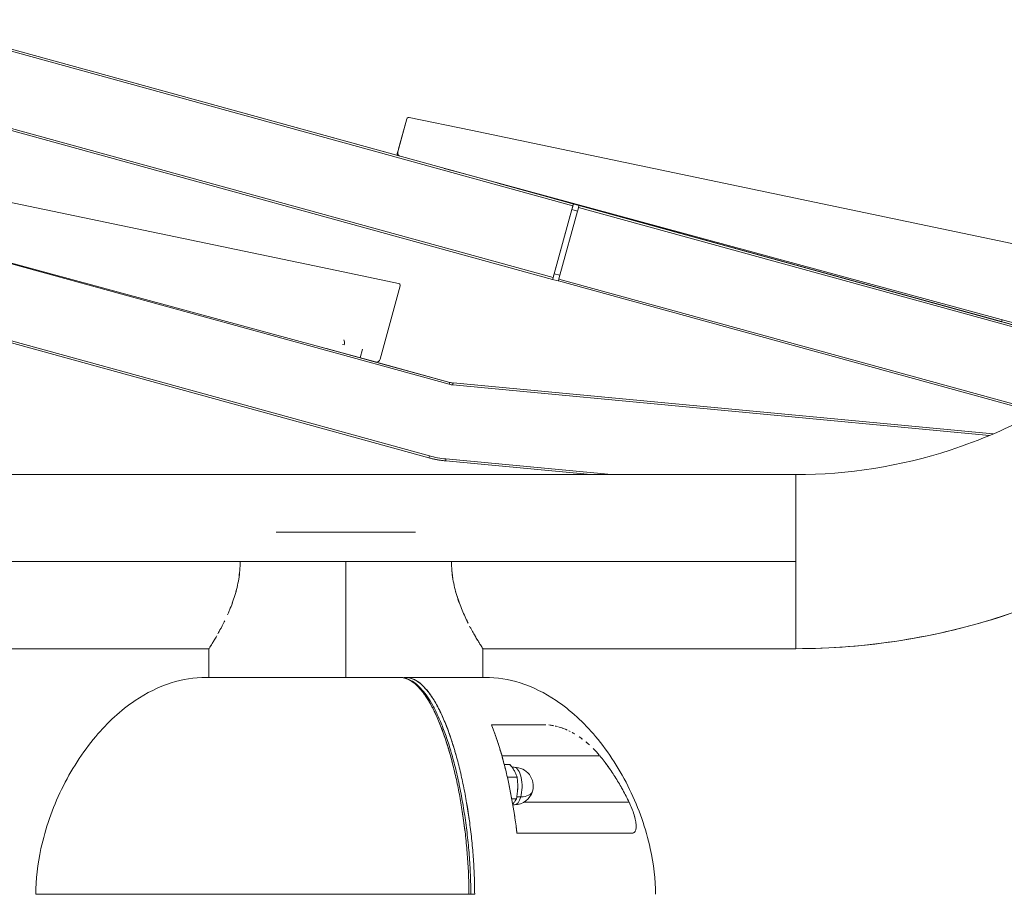
# Model space of a CAD drawing. Units: millimetres. Extents: x 933 to 6255, y 3430 to 7193.
# Drawn here: x 4311 to 4814, y 4758 to 5205 of the extents above; entities that cross this region are included whole.
import ezdxf

# ---------------------------------------------------------------- set-up
doc = ezdxf.new("R2010")
doc.units = ezdxf.units.MM

msp = doc.modelspace()

# ---------------------------------------------------------------- linework, layer by layer
at = {"linetype": 'Continuous', "lineweight": 0, "extrusion": (0, 1, 0)}
for p, q in [((4593.95, 5110.94), (4251.67, 5205.1)), ((4593.95, 5110.94), (4251.67, 5205.1)), ((4251.4, 5204.14), (4593.69, 5109.98)), ((4251.4, 5204.14), (4593.69, 5109.98)), ((4256.5, 5203.78), (4504.23, 5135.63)), ((4256.5, 5203.78), (4504.23, 5135.63)), ((4241.06, 5166.53), (4583.34, 5072.37)), ((4241.06, 5166.53), (4583.34, 5072.37)), ((4583.61, 5073.34), (4241.32, 5167.5)), ((4583.61, 5073.34), (4241.32, 5167.5)), ((4509.94, 5155.15), (4509.94, 5155.15)), ((4541.55, 5148.55), (4509.94, 5155.15)), ((4504.18, 5137.56), (4508.77, 5154.44)), ((4504.58, 5139.02), (4508.77, 5154.44)), ((4541.55, 5148.55), (4833.04, 5087.63)), ((4181.44, 5137.83), (4472.93, 5076.92)), ((4504.12, 5137.05), (4503.89, 5136.21)), ((4503.9, 5136.66), (4504.48, 5138.78)), ((4503.9, 5136.66), (4504.48, 5138.78)), ((4527.95, 5129.1), (4535.76, 5126.98)), ((4535.76, 5126.98), (4528.77, 5128.87)), ((4530.27, 5128.46), (4593.98, 5110.94)), ((4530.27, 5128.46), (4593.98, 5110.94)), ((4822.64, 5049.09), (4535.76, 5126.98)), ((4535.76, 5126.98), (4822.64, 5049.08)), ((4554.47, 5121.82), (4555.44, 5121.55)), ((4555.39, 5121.55), (4844.64, 5041.98)), ((4555.44, 5121.55), (4555.39, 5121.55)), ((4555.44, 5121.55), (4555.42, 5121.55)), ((4555.44, 5121.55), (4555.42, 5121.55)), ((4555.42, 5121.55), (4812.85, 5050.73)), ((4812.85, 5050.73), (4555.42, 5121.55)), ((4555.44, 5121.55), (4555.42, 5121.55)), ((4555.44, 5121.55), (4555.44, 5121.55)), ((4555.44, 5121.55), (4812.85, 5050.74)), ((4812.85, 5050.74), (4555.44, 5121.55)), ((4555.44, 5121.55), (4555.44, 5121.55)), ((4555.47, 5121.55), (4555.44, 5121.55)), ((4812.85, 5050.75), (4555.47, 5121.55)), ((4556.37, 5121.29), (4556.38, 5121.29)), ((4556.37, 5121.29), (4556.38, 5121.29)), ((4593.01, 5111.21), (4556.37, 5121.29)), ((4556.37, 5121.29), (4593.01, 5111.21)), ((4556.38, 5121.29), (4593.02, 5111.21)), ((4556.38, 5121.29), (4593.02, 5111.21)), ((4462.53, 5038.37), (4175.65, 5116.27)), ((4175.65, 5116.26), (4462.53, 5038.37)), ((4199.9, 5109.68), (4530.45, 5018.75)), ((4199.9, 5109.68), (4530.45, 5018.75)), ((4593.69, 5109.98), (4583.61, 5073.34)), ((4583.61, 5073.34), (4593.69, 5109.98)), ((4593.02, 5111.21), (4593.01, 5111.21)), ((4593.02, 5111.21), (4593.01, 5111.21)), ((4593.95, 5110.94), (4593.97, 5110.94)), ((4593.98, 5110.94), (4593.95, 5110.94)), ((4593.95, 5110.94), (4593.98, 5110.94)), ((4596.85, 5110.15), (4593.95, 5110.94)), ((4596.85, 5110.15), (4593.95, 5110.94)), ((4593.95, 5110.94), (4593.97, 5110.94)), ((4593.97, 5110.94), (4596.87, 5110.15)), ((4593.97, 5110.94), (4596.87, 5110.15)), ((4596.85, 5110.15), (4596.87, 5110.15)), ((4596.87, 5110.15), (4596.85, 5110.15)), ((4584.14, 5075.27), (4593.16, 5108.05)), ((4584.14, 5075.27), (4593.16, 5108.05)), ((4587.03, 5074.47), (4596.05, 5107.25)), ((4596.05, 5107.25), (4587.03, 5074.47)), ((4596.07, 5107.25), (4587.05, 5074.47)), ((4587.05, 5074.47), (4596.07, 5107.25)), ((4593.16, 5108.05), (4596.05, 5107.25)), ((4593.16, 5108.05), (4596.05, 5107.25)), ((4596.6, 5109.18), (4890.09, 5028.45)), ((4596.6, 5109.18), (4890.09, 5028.45)), ((4520.37, 4982.11), (4185.44, 5074.25)), ((4520.37, 4982.11), (4185.44, 5074.25)), ((4504.59, 5070.3), (4472.93, 5076.92)), ((4587.03, 5074.47), (4584.14, 5075.27)), ((4587.03, 5074.47), (4584.14, 5075.27)), ((4185.17, 5073.28), (4520.1, 4981.14)), ((4520.1, 4981.14), (4185.17, 5073.28)), ((4583.34, 5072.37), (4583.34, 5072.37)), ((4583.34, 5072.37), (4583.34, 5072.37)), ((4583.34, 5072.37), (4586.24, 5071.58)), ((4583.34, 5072.37), (4586.24, 5071.58)), ((4586.24, 5071.58), (4586.26, 5071.58)), ((4586.26, 5071.58), (4586.24, 5071.58)), ((4586.26, 5071.58), (4879.74, 4990.85)), ((4879.74, 4990.85), (4586.26, 5071.58)), ((4880.01, 4991.81), (4586.52, 5072.54)), ((4880.01, 4991.81), (4586.52, 5072.54)), ((4495.18, 5031.58), (4505.35, 5069.06)), ((4813.1, 5051.67), (4812.84, 5050.73)), ((4813.1, 5051.67), (4812.84, 5050.73)), ((4476.75, 5038.86), (4475.92, 5039.09)), ((4476.88, 5039.34), (4476.75, 5038.86)), ((4462.53, 5038.37), (4492.72, 5030.17)), ((4491.76, 5030.43), (4462.53, 5038.37)), ((4467.66, 5037.05), (4485.01, 5032.28)), ((4485.01, 5032.28), (4486.2, 5036.61)), ((4486.2, 5036.61), (4486.2, 5036.61)), ((4485.01, 5032.28), (4485.01, 5032.28)), ((4485.01, 5032.28), (4485.01, 5032.28)), ((4489.77, 5030.97), (4530.71, 5019.71)), ((4530.71, 5019.71), (4489.77, 5030.97)), ((4491.49, 5030.51), (4530.74, 5019.71)), ((4530.74, 5019.71), (4491.49, 5030.51)), ((4491.76, 5030.43), (4491.76, 5030.44)), ((4530.71, 5019.71), (4530.74, 5019.71)), ((4530.71, 5019.71), (4530.74, 5019.71)), ((4808.59, 4993.38), (4532.43, 5019.4)), ((4532.43, 5019.4), (4532.45, 5019.4)), ((4808.59, 4993.38), (4532.43, 5019.4)), ((4532.45, 5019.4), (4532.43, 5019.4)), ((4532.45, 5019.4), (4808.59, 4993.38)), ((4532.45, 5019.4), (4808.59, 4993.38)), ((4532.33, 5018.4), (4806.66, 4992.56)), ((4532.33, 5018.4), (4806.66, 4992.56)), ((4528.68, 4979.57), (4602.79, 4972.59)), ((4528.68, 4979.57), (4602.79, 4972.59)), ((4613.45, 4972.59), (4528.77, 4980.57)), ((4613.45, 4972.59), (4528.77, 4980.57)), ((4707.64, 4972.59), (4247.64, 4972.59)), ((4441.98, 4943.09), (4513.24, 4943.09)), ((4247.61, 4928.09), (4423.57, 4928.09)), ((4423.57, 4928.09), (4247.61, 4928.09)), ((4531.64, 4928.09), (4423.57, 4928.09)), ((4423.57, 4928.09), (4477.59, 4928.09)), ((4531.64, 4928.09), (4423.57, 4928.09)), ((4477.59, 4928.09), (4531.64, 4928.09)), ((4477.59, 4928.09), (4477.59, 4868.93)), ((4477.59, 4868.93), (4477.59, 4928.09)), ((4531.64, 4928.09), (4707.61, 4928.09)), ((4707.61, 4928.09), (4531.64, 4928.09)), ((4407.64, 4883.59), (4247.64, 4883.59)), ((4407.64, 4883.59), (4407.64, 4868.93)), ((4547.64, 4883.59), (4547.64, 4868.93)), ((4707.64, 4883.59), (4547.64, 4883.59)), ((4547.64, 4883.59), (4547.64, 4883.59)), ((4412.4, 4868.93), (4406.22, 4868.93)), ((4406.22, 4868.93), (4412.4, 4868.93)), ((4406.22, 4868.93), (4406.22, 4868.93)), ((4505.08, 4868.93), (4412.4, 4868.93)), ((4412.4, 4868.93), (4505.08, 4868.93)), ((4548.78, 4868.93), (4507.97, 4868.93)), ((4548.78, 4868.93), (4548.78, 4868.93)), ((4552.02, 4844.66), (4579.85, 4844.66)), ((4579.85, 4844.66), (4552.02, 4844.66)), ((4607.5, 4828.82), (4557.41, 4828.82)), ((4607.5, 4828.82), (4557.41, 4828.82)), ((4558.62, 4824.35), (4561.46, 4824.38)), ((4561.46, 4824.38), (4558.62, 4824.35)), ((4562.61, 4822.95), (4563.73, 4822.97)), ((4560.19, 4817.91), (4565.16, 4817.96)), ((4565.16, 4817.96), (4560.19, 4817.91)), ((4567.03, 4807.81), (4564.99, 4807.79)), ((4564.99, 4807.79), (4567.03, 4807.81)), ((4562.45, 4806.9), (4564.83, 4806.92)), ((4564.83, 4806.92), (4562.45, 4806.9)), ((4563.01, 4803.76), (4563.91, 4803.77)), ((4568.63, 4805.06), (4622.48, 4805.06)), ((4568.63, 4805.06), (4622.48, 4805.06)), ((4623.77, 4789.22), (4565.1, 4789.22)), ((4565.1, 4789.22), (4623.77, 4789.22)), ((4319.12, 4758.05), (4540.54, 4758.05)), ((4319.12, 4758.05), (4540.54, 4758.05)), ((4540.54, 4758.05), (4541.49, 4758.05)), ((4543.48, 4758.05), (4541.49, 4758.05))]:
    msp.add_line(p, q, dxfattribs=at)
at = {"linetype": 'Continuous', "lineweight": 0, "extrusion": (0, 0, -1)}
for centre, radius, start, end in [((-4509.73, 5154.17), 1, 15.1905, 101.8039), ((-4509.73, 5154.17), 1, 15.1905, 101.8039), ((-4474.47, 5040), 2.5, 146.2325, 195.1905), ((-4493.25, 5032.1), 2, 195.1905, 285.1905), ((-4563.82, 4813.37), 9.6, 89.4361, 195.5584), ((-4563.82, 4813.37), 9.6, 195.5584, 269.4361)]:
    msp.add_arc(centre, radius, start, end, dxfattribs=at)
at = {"linetype": 'Continuous', "lineweight": 0}
msp.add_arc((4504.39, 5069.32), 1, 344.8095, 78.1961, dxfattribs=at)
at = {"linetype": 'Continuous', "lineweight": 0, "extrusion": (0, 0, -1)}
for centre, major_axis, ratio, start_param, end_param in [((4504.87, 5136.4), (0.262, 0.965), 0.999993, -2.072519, -1.570796), ((4505.45, 5138.52), (0.262, 0.965), 0.999993, -1.570796, -1.30792), ((4553.94, 5119.89), (-0.26, 1.98), 1, 0.306825, 0.397855), ((4584.33, 5113.59), (2.89, -0.8), 0.000156, -3.141024700901589, 3.142160606277997), ((4584.38, 5113.59), (2.89, -0.8), 0.000156, -3.141024700901589, 3.142160606277997), ((4593.16, 5108.05), (0.8, 2.89), 0.000568, -1.570953, -0.000156), ((4593.69, 5109.98), (0.265, 0.964), 0.000568, -1.570953, -0.000156), ((4593.69, 5109.98), (0.265, 0.964), 0.000568, -1.570953, -0.000156), ((4596.05, 5107.25), (0.8, 2.89), 0.000568, -1.570953, -0.000156), ((4596.05, 5107.25), (0.8, 2.89), 0.000568, -1.570953, -0.000156), ((4596.07, 5107.25), (0.8, 2.89), 0.000568, 0.057741, 1.57064), ((4596.07, 5107.25), (0.8, 2.89), 0.000568, 0.057741, 1.57064), ((4642.19, 5097.68), (5.79, -1.59), 0.000156, -3.141024700784582, 3.142160606395004), ((4642.23, 5097.68), (5.79, -1.59), 0.000156, -3.141024700787422, 3.142160606392164), ((4584.14, 5075.27), (-0.8, -2.89), 0.000568, 0, 1.57064), ((4587.03, 5074.47), (-0.8, -2.89), 0.000568, -0.000156, 1.57064), ((4587.03, 5074.47), (-0.8, -2.89), 0.000568, -0.000156, 1.57064), ((4587.05, 5074.47), (-0.8, -2.89), 0.000568, -1.570953, -0.000156), ((4587.05, 5074.47), (-0.8, -2.89), 0.000568, -1.570953, -0.000156), ((4583.61, 5073.34), (-0.265, -0.964), 0.000568, -0.000156, 1.57064), ((4583.61, 5073.34), (-0.265, -0.964), 0.000568, -0.000156, 1.57064), ((4757.89, 5065.85), (5.79, -1.59), 0.000156, -3.141024700789318, 3.142160606390268), ((4757.93, 5065.85), (5.79, -1.59), 0.000156, -3.141024700789312, 3.142160606390274), ((4815.74, 5049.94), (-2.89, 0.8), 0.000156, 0.000568, 3.14113), ((4815.74, 5049.94), (2.89, -0.8), 0.000156, 0, 3.141593), ((4530.45, 5018.75), (0.265, 0.964), 0.000568, -1.570953, -0.000156), ((4533.37, 5029.35), (0, -10), 1, 0.093921, 0.268454), ((4533.37, 5029.35), (0, -10), 1, 0.093921, 0.268454), ((4532.33, 5018.4), (0.094, 0.996), 0.000586, -1.570852, -0.000055), ((4520.37, 4982.11), (-0.265, -0.964), 0.000568, -0.000156, 1.57064), ((4533.37, 5029.35), (0, -49), 1, 0.093921, 0.268454), ((4533.37, 5029.35), (0, -49), 1, 0.093921, 0.268454), ((4528.77, 4980.57), (-0.094, -0.996), 0.000586, 0, 1.570741), ((4707.64, 5228.09), (0, -344.5), 1, -0.781094, 0), ((4707.64, 4928.09), (0, 44.5), 0.000589, -1.570796, 0), ((4707.64, 4928.09), (0, -44.5), 0.000589, 0, 1.570796), ((4563.82, 4813.37), (-0.09, 9.6), 0.40384, 0, 2.192029), ((4563.82, 4813.37), (0.09, -9.6), 0.40384, -0.949564, 0), ((4563.82, 4813.37), (9.25, -2.57), 0.532465, 0, 1.073447)]:
    msp.add_ellipse(centre, major_axis=major_axis, ratio=ratio, start_param=start_param, end_param=end_param, dxfattribs=at)
at = {"linetype": 'Continuous', "lineweight": 0}
for centre, major_axis, ratio, start_param, end_param in [((4504.87, 5136.4), (-0.965, 0.262), 0.999993, 0, 0.454958), ((4505.45, 5138.52), (-0.965, 0.262), 0.999993, -0.26264, 0), ((4593.16, 5108.05), (0.8, 2.89), 0.000568, 0.000156, 1.570953), ((4584.14, 5075.27), (-0.8, -2.89), 0.000568, -1.57064, 0), ((4815.74, 5049.94), (-2.89, 0.8), 0.000156, 0, 3.141025), ((4530.45, 5018.75), (0.265, 0.964), 0.000568, 0.000156, 1.570953), ((4533.39, 5029.35), (0, -10), 1, -0.268454, -0.093921), ((4533.39, 5029.35), (0, -10), 1, -0.268454, -0.093921), ((4532.33, 5018.4), (0.094, 0.996), 0.000586, 0.000055, 1.570852), ((4533.37, 5029.35), (0, -11), 1, -0.268454, -0.093921), ((4533.37, 5029.35), (0, -11), 1, -0.268454, -0.093921), ((4520.37, 4982.11), (-0.265, -0.964), 0.000568, -1.57064, 0.000156), ((4528.77, 4980.57), (-0.094, -0.996), 0.000586, -1.570741, 0), ((4707.64, 5228.09), (0, -344.5), 1, 0, 0.781094), ((4707.64, 4928.09), (0, 44.5), 0.000589, 0, 3.141593), ((4563.82, 4813.37), (-0.09, 9.6), 0.40384, -2.192029, 0), ((4563.82, 4813.37), (0.09, -9.6), 0.40384, 0, 0.949564), ((4563.82, 4813.37), (9.25, -2.57), 0.532465, -1.073447, 0)]:
    msp.add_ellipse(centre, major_axis=major_axis, ratio=ratio, start_param=start_param, end_param=end_param, dxfattribs=at)
for points, knots in [([(4503.89, 5136.21), (4503.89, 5136.18), (4503.9, 5136.16), (4503.94, 5136), (4504.01, 5135.86), (4504.16, 5135.7), (4504.19, 5135.66), (4504.23, 5135.63)], [1.2960988, 1.2960988, 1.2960988, 1.2960988, 1.422896, 1.422896, 2.0145078, 2.0145078, 2.1784211, 2.1784211, 2.1784211, 2.1784211]), ([(4504.23, 5135.63), (4504.19, 5135.66), (4504.16, 5135.7), (4504.01, 5135.86), (4503.94, 5136), (4503.9, 5136.14), (4503.9, 5136.15), (4503.9, 5136.16)], [6.4493616, 6.4493616, 6.4493616, 6.4493616, 6.6127632, 6.6127632, 7.2044271, 7.2044271, 7.255797, 7.255797, 7.255797, 7.255797]), ([(4504.61, 5135.77), (4504.57, 5135.82), (4504.53, 5135.87), (4504.45, 5135.98), (4504.4, 5136.04), (4504.29, 5136.25), (4504.23, 5136.4), (4504.13, 5136.73), (4504.11, 5136.93), (4504.12, 5137.29), (4504.15, 5137.45), (4504.2, 5137.62), (4504.2, 5137.62), (4504.2, 5137.62)], [0, 0, 0, 0, 0.187557, 0.187557, 0.430318, 0.430318, 0.945296, 0.945296, 1.622955, 1.622955, 2.244516, 2.244516, 2.246892, 2.246892, 2.246892, 2.246892]), ([(4505.04, 5135.4), (4504.98, 5135.44), (4504.93, 5135.48), (4504.78, 5135.59), (4504.69, 5135.68), (4504.61, 5135.77)], [9.4599713, 9.4599713, 9.4599713, 9.4599713, 9.6593239, 9.6593239, 10.0064898, 10.0064898, 10.0064898, 10.0064898]), ([(4830.89, 5004.28), (4816.77, 4996.51), (4801.92, 4990.08), (4761.14, 4976.83), (4734.39, 4972.59), (4707.64, 4972.59)], [2.6382079, 2.6382079, 2.6382079, 2.6382079, 2.8274334, 2.8274334, 3.1415927, 3.1415927, 3.1415927, 3.1415927]), ([(4528.68, 4979.57), (4528.1, 4979.63), (4527.52, 4979.69), (4526.37, 4979.84), (4525.79, 4979.93), (4524.64, 4980.12), (4524.07, 4980.22), (4522.93, 4980.45), (4522.36, 4980.57), (4521.23, 4980.84), (4520.67, 4980.99), (4520.1, 4981.14)], [3.2355133, 3.2355133, 3.2355133, 3.2355133, 3.2704199, 3.2704199, 3.3053265, 3.3053265, 3.340233, 3.340233, 3.3751396, 3.3751396, 3.4100462, 3.4100462, 3.4100462, 3.4100462]), ([(4950.18, 4983.45), (4937.72, 4971.09), (4924.32, 4959.7), (4880.94, 4928.18), (4848.4, 4911.6), (4779.78, 4889.3), (4743.71, 4883.59), (4707.64, 4883.59)], [2.3604985, 2.3604985, 2.3604985, 2.3604985, 2.5132741, 2.5132741, 2.8274334, 2.8274334, 3.1415927, 3.1415927, 3.1415927, 3.1415927]), ([(4423.57, 4928.09), (4423.57, 4926.59), (4423.51, 4925.09), (4423.39, 4923.61), (4423.27, 4922.12), (4423.08, 4920.66), (4422.85, 4919.21), (4422.61, 4917.76), (4422.33, 4916.33), (4421.99, 4914.92), (4421.66, 4913.52), (4421.29, 4912.15), (4420.88, 4910.82), (4420.48, 4909.48), (4420.04, 4908.19), (4419.58, 4906.93), (4419.58, 4906.93), (4419.58, 4906.92), (4419.58, 4906.92)], [0, 0, 0, 0, 0.03125, 0.03125, 0.03125, 0.0625, 0.0625, 0.0625, 0.09375, 0.09375, 0.09375, 0.125, 0.125, 0.125, 0.15625, 0.15625, 0.15625, 0.1563005, 0.1563005, 0.1563005, 0.1563005]), ([(4423.57, 4928.09), (4423.57, 4926.6), (4423.51, 4925.09), (4423.39, 4923.62), (4423.27, 4922.14), (4423.09, 4920.67), (4422.85, 4919.23), (4422.62, 4917.79), (4422.33, 4916.35), (4422, 4914.96), (4421.82, 4914.21), (4421.63, 4913.46), (4421.43, 4912.73)], [0, 0, 0, 0, 0.03125, 0.03125, 0.03125, 0.0625, 0.0625, 0.0625, 0.09375, 0.09375, 0.09375, 0.1106088, 0.1106088, 0.1106088, 0.1106088]), ([(4540.11, 4896.7), (4540.11, 4896.7), (4540.11, 4896.7), (4540.11, 4896.7), (4539.6, 4897.71), (4539.09, 4898.76), (4538.58, 4899.85), (4538.07, 4900.95), (4537.57, 4902.09), (4537.07, 4903.28), (4536.58, 4904.46), (4536.1, 4905.67), (4535.64, 4906.93), (4535.19, 4908.18), (4534.75, 4909.47), (4534.34, 4910.8), (4533.94, 4912.13), (4533.56, 4913.5), (4533.23, 4914.91), (4532.9, 4916.31), (4532.61, 4917.74), (4532.37, 4919.19), (4532.14, 4920.65), (4531.95, 4922.11), (4531.83, 4923.6), (4531.71, 4925.08), (4531.64, 4926.59), (4531.64, 4928.09)], [0.7499838, 0.7499838, 0.7499838, 0.7499838, 0.75, 0.75, 0.75, 0.78125, 0.78125, 0.78125, 0.8125, 0.8125, 0.8125, 0.84375, 0.84375, 0.84375, 0.875, 0.875, 0.875, 0.90625, 0.90625, 0.90625, 0.9375, 0.9375, 0.9375, 0.96875, 0.96875, 0.96875, 1, 1, 1, 1]), ([(4532.37, 4919.21), (4532.37, 4919.21), (4532.37, 4919.21), (4532.37, 4919.22), (4532.26, 4919.89), (4532.16, 4920.58), (4532.07, 4921.27)], [0.93742441, 0.93742441, 0.93742441, 0.93742441, 0.9375, 0.9375, 0.9375, 0.9521927, 0.9521927, 0.9521927, 0.9521927]), ([(4535.63, 4906.98), (4535.62, 4906.99), (4535.62, 4907), (4535.61, 4907.01), (4535.16, 4908.24), (4534.73, 4909.53), (4534.33, 4910.86), (4534.14, 4911.46), (4533.97, 4912.07), (4533.8, 4912.69)], [0.84346754, 0.84346754, 0.84346754, 0.84346754, 0.84375, 0.84375, 0.84375, 0.875, 0.875, 0.875, 0.88923014, 0.88923014, 0.88923014, 0.88923014]), ([(4419.6, 4906.98), (4419.15, 4905.75), (4418.68, 4904.53), (4418.17, 4903.32), (4417.91, 4902.7), (4417.66, 4902.12), (4417.42, 4901.57), (4417.32, 4901.34), (4417.22, 4901.11), (4417.12, 4900.89)], [0.15655441, 0.15655441, 0.15655441, 0.15655441, 0.1875, 0.1875, 0.1875, 0.203125, 0.203125, 0.203125, 0.20966045, 0.20966045, 0.20966045, 0.20966045]), ([(4414.41, 4895.29), (4414.39, 4895.26), (4414.37, 4895.23), (4414.36, 4895.2), (4414.11, 4894.73), (4413.87, 4894.26), (4413.62, 4893.79), (4413.12, 4892.87), (4412.65, 4892.02), (4412.21, 4891.24)], [0.26458425, 0.26458425, 0.26458425, 0.26458425, 0.265625, 0.265625, 0.265625, 0.28125, 0.28125, 0.28125, 0.312206, 0.312206, 0.312206, 0.312206]), ([(4415.72, 4897.91), (4415.52, 4897.5), (4415.32, 4897.1), (4415.13, 4896.7), (4414.62, 4895.7), (4414.12, 4894.74), (4413.64, 4893.83), (4413.15, 4892.92), (4412.68, 4892.06), (4412.23, 4891.26), (4412.23, 4891.26), (4412.23, 4891.26), (4412.23, 4891.26)], [0.23766768, 0.23766768, 0.23766768, 0.23766768, 0.25, 0.25, 0.25, 0.28125, 0.28125, 0.28125, 0.3125, 0.3125, 0.3125, 0.31250192, 0.31250192, 0.31250192, 0.31250192]), ([(4547.64, 4883.59), (4547.63, 4883.59), (4547.59, 4883.67), (4547.49, 4883.81), (4547.4, 4883.96), (4547.26, 4884.18), (4547.07, 4884.48), (4546.88, 4884.77), (4546.65, 4885.14), (4546.38, 4885.58), (4546.11, 4886.02), (4545.8, 4886.52), (4545.45, 4887.09), (4545.11, 4887.66), (4544.73, 4888.29), (4544.33, 4888.98), (4543.93, 4889.66), (4543.49, 4890.41), (4543.04, 4891.21), (4542.59, 4892), (4542.12, 4892.86), (4541.62, 4893.79), (4541.37, 4894.25), (4541.14, 4894.7), (4540.9, 4895.16)], [0.5005187, 0.5005187, 0.5005187, 0.5005187, 0.53125, 0.53125, 0.53125, 0.5625, 0.5625, 0.5625, 0.59375, 0.59375, 0.59375, 0.625, 0.625, 0.625, 0.65625, 0.65625, 0.65625, 0.6875, 0.6875, 0.6875, 0.71875, 0.71875, 0.71875, 0.7339293, 0.7339293, 0.7339293, 0.7339293]), ([(4410.94, 4889.02), (4410.94, 4889.02), (4410.94, 4889.02), (4410.94, 4889.02), (4410.54, 4888.33), (4410.17, 4887.71), (4409.82, 4887.13), (4409.48, 4886.56), (4409.17, 4886.05), (4408.9, 4885.61), (4408.67, 4885.25), (4408.48, 4884.94), (4408.31, 4884.67)], [0.34372, 0.34372, 0.34372, 0.34372, 0.34375, 0.34375, 0.34375, 0.375, 0.375, 0.375, 0.40625, 0.40625, 0.40625, 0.43175342, 0.43175342, 0.43175342, 0.43175342]), ([(4411.59, 4890.13), (4411.36, 4889.74), (4411.14, 4889.36), (4410.93, 4889), (4410.53, 4888.32), (4410.16, 4887.69), (4409.81, 4887.12), (4409.47, 4886.55), (4409.16, 4886.05), (4408.89, 4885.61), (4408.74, 4885.37), (4408.61, 4885.15), (4408.49, 4884.95)], [0.32719031, 0.32719031, 0.32719031, 0.32719031, 0.34375, 0.34375, 0.34375, 0.375, 0.375, 0.375, 0.40625, 0.40625, 0.40625, 0.42317005, 0.42317005, 0.42317005, 0.42317005]), ([(4544.85, 4888.1), (4544.68, 4888.39), (4544.5, 4888.69), (4544.31, 4889), (4543.91, 4889.69), (4543.47, 4890.44), (4543.02, 4891.25), (4543.02, 4891.25), (4543.02, 4891.25), (4543.02, 4891.25)], [0.64214574, 0.64214574, 0.64214574, 0.64214574, 0.65625, 0.65625, 0.65625, 0.6875, 0.6875, 0.6875, 0.68751995, 0.68751995, 0.68751995, 0.68751995]), ([(4407.78, 4883.83), (4407.78, 4883.83), (4407.78, 4883.83), (4407.78, 4883.82), (4407.69, 4883.67), (4407.64, 4883.59), (4407.64, 4883.59), (4407.64, 4883.59), (4407.64, 4883.59), (4407.64, 4883.59)], [0.46872265, 0.46872265, 0.46872265, 0.46872265, 0.46875, 0.46875, 0.46875, 0.5, 0.5, 0.5, 0.50023223, 0.50023223, 0.50023223, 0.50023223]), ([(4407.78, 4883.83), (4407.78, 4883.82), (4407.78, 4883.82), (4407.78, 4883.82), (4407.68, 4883.67), (4407.64, 4883.59), (4407.64, 4883.59), (4407.64, 4883.59), (4407.64, 4883.59), (4407.64, 4883.59)], [0.46869194, 0.46869194, 0.46869194, 0.46869194, 0.46875, 0.46875, 0.46875, 0.5, 0.5, 0.5, 0.50023239, 0.50023239, 0.50023239, 0.50023239]), ([(4408.46, 4884.91), (4408.37, 4884.76), (4408.28, 4884.62), (4408.2, 4884.5), (4408.12, 4884.37), (4408.05, 4884.26), (4407.99, 4884.15)], [0.42457075, 0.42457075, 0.42457075, 0.42457075, 0.4375, 0.4375, 0.4375, 0.45101317, 0.45101317, 0.45101317, 0.45101317]), ([(4547.64, 4883.59), (4547.63, 4883.59), (4547.59, 4883.66), (4547.49, 4883.81), (4547.4, 4883.96), (4547.25, 4884.19), (4547.07, 4884.48), (4546.88, 4884.78), (4546.65, 4885.15), (4546.38, 4885.59), (4546.38, 4885.59), (4546.38, 4885.59), (4546.38, 4885.59)], [0.50034122, 0.50034122, 0.50034122, 0.50034122, 0.53125, 0.53125, 0.53125, 0.5625, 0.5625, 0.5625, 0.59375, 0.59375, 0.59375, 0.59377133, 0.59377133, 0.59377133, 0.59377133]), ([(4406.22, 4868.93), (4400.08, 4868.93), (4394.1, 4867.94), (4381.88, 4864.08), (4375.69, 4860.99), (4362.53, 4852.13), (4355.76, 4845.86), (4342.93, 4830.64), (4337.05, 4821.44), (4327.58, 4801.94), (4323.98, 4791.65), (4320.03, 4773.49), (4319.12, 4765.62), (4319.12, 4758.05)], [0.0000798, 0.0000798, 0.0000798, 0.0000798, 0.1263066, 0.1263066, 0.2680064, 0.2680064, 0.4460738, 0.4460738, 0.6460578, 0.6460578, 0.8460419, 0.8460419, 1, 1, 1, 1]), ([(4505.08, 4868.93), (4505.12, 4868.93), (4505.16, 4868.93), (4505.37, 4868.92), (4505.53, 4868.92), (4506.03, 4868.88), (4506.36, 4868.84), (4507.35, 4868.68), (4508.01, 4868.49), (4509.32, 4868), (4509.97, 4867.68), (4510.94, 4867.11), (4511.26, 4866.91), (4511.74, 4866.57), (4511.9, 4866.46), (4512.23, 4866.22), (4512.39, 4866.09), (4513.19, 4865.46), (4513.81, 4864.89), (4515.04, 4863.66), (4515.64, 4862.99), (4516.82, 4861.55), (4517.4, 4860.79), (4518.54, 4859.18), (4519.1, 4858.32), (4520.2, 4856.54), (4520.74, 4855.61), (4521.53, 4854.15), (4521.79, 4853.65), (4522.18, 4852.89), (4522.31, 4852.64), (4522.57, 4852.12), (4522.7, 4851.86), (4523.34, 4850.56), (4523.83, 4849.48), (4524.8, 4847.28), (4525.27, 4846.15), (4526.66, 4842.7), (4527.54, 4840.3), (4528.79, 4836.56), (4529.2, 4835.29), (4529.8, 4833.36), (4530, 4832.71), (4530.39, 4831.4), (4530.58, 4830.74), (4531.53, 4827.42), (4532.24, 4824.72), (4533.58, 4819.2), (4534.2, 4816.39), (4535.38, 4810.66), (4535.93, 4807.75), (4536.69, 4803.3), (4536.93, 4801.81), (4537.28, 4799.55), (4537.4, 4798.79), (4537.56, 4797.65), (4537.62, 4797.27), (4537.73, 4796.5), (4537.78, 4796.12), (4538.26, 4792.67), (4538.64, 4789.59), (4539.3, 4783.39), (4539.58, 4780.27), (4540.04, 4773.99), (4540.22, 4770.84), (4540.41, 4766.07), (4540.46, 4764.47), (4540.52, 4761.27), (4540.54, 4759.66), (4540.54, 4758.05)], [-0.10096102, -0.10096102, -0.10096102, -0.10096102, -0.10078492, -0.10078492, -0.10004059, -0.10004059, -0.09855192, -0.09855192, -0.09557457, -0.09557457, -0.09259723, -0.09259723, -0.09110856, -0.09110856, -0.09036422, -0.09036422, -0.08961989, -0.08961989, -0.08664254, -0.08664254, -0.0836652, -0.0836652, -0.08068786, -0.08068786, -0.07771051, -0.07771051, -0.07473317, -0.07473317, -0.0732445, -0.0732445, -0.07250016, -0.07250016, -0.07175583, -0.07175583, -0.06877848, -0.06877848, -0.06580114, -0.06580114, -0.05984645, -0.05984645, -0.05686911, -0.05686911, -0.05538044, -0.05538044, -0.05389176, -0.05389176, -0.04793708, -0.04793708, -0.04198239, -0.04198239, -0.0360277, -0.0360277, -0.03305036, -0.03305036, -0.03156169, -0.03156169, -0.03081735, -0.03081735, -0.03007302, -0.03007302, -0.02411833, -0.02411833, -0.01816364, -0.01816364, -0.01220895, -0.01220895, -0.00923161, -0.00923161, -0.00625427, -0.00625427, -0.00625427, -0.00625427]), ([(4505.08, 4868.93), (4506.07, 4868.93), (4507.05, 4868.79), (4509, 4868.26), (4509.97, 4867.86), (4511.87, 4866.81), (4512.82, 4866.15), (4514.7, 4864.57), (4515.64, 4863.64), (4517.5, 4861.51), (4518.43, 4860.31), (4520.26, 4857.63), (4521.17, 4856.14), (4522.96, 4852.9), (4523.85, 4851.14), (4525.59, 4847.34), (4526.45, 4845.3), (4528.14, 4840.94), (4528.97, 4838.61), (4530.58, 4833.69), (4531.37, 4831.09), (4532.88, 4825.65), (4533.61, 4822.79), (4535, 4816.87), (4535.66, 4813.79), (4536.9, 4807.47), (4537.47, 4804.22), (4538.52, 4797.6), (4538.99, 4794.23), (4539.82, 4787.46), (4540.18, 4784.05), (4540.77, 4777.27), (4541, 4773.89), (4541.33, 4767.26), (4541.44, 4763.99), (4541.49, 4759.83), (4541.49, 4758.94), (4541.49, 4758.05)], [0, 0, 0, 0, 6.383622, 6.383622, 12.866019, 12.866019, 19.600631, 19.600631, 26.710939, 26.710939, 34.206865, 34.206865, 42.094012, 42.094012, 50.394706, 50.394706, 59.142493, 59.142493, 68.357676, 68.357676, 78.02286, 78.02286, 88.103041, 88.103041, 98.508988, 98.508988, 109.121984, 109.121984, 119.78684, 119.78684, 130.333244, 130.333244, 140.584558, 140.584558, 150.388432, 150.388432, 153.067186, 153.067186, 153.067186, 153.067186]), ([(4505.08, 4868.93), (4507.42, 4868.92), (4510.04, 4868.05), (4512.84, 4865.73), (4515.04, 4863.9), (4517.4, 4861.14), (4519.81, 4857.17), (4522.86, 4852.14), (4526.07, 4845.05), (4529.11, 4835.57), (4529.68, 4833.78), (4530.25, 4831.9), (4530.81, 4829.94), (4531.35, 4828.04), (4531.88, 4826.07), (4532.39, 4824.03)], [0, 0, 0, 0, 0.125, 0.125, 0.125, 0.25, 0.25, 0.25, 0.4601867, 0.4601867, 0.4601867, 0.5, 0.5, 0.5, 0.5491375, 0.5491375, 0.5491375, 0.5491375]), ([(4507.97, 4868.93), (4507.88, 4868.93), (4507.79, 4868.92), (4507.69, 4868.9), (4507.6, 4868.88), (4507.51, 4868.85), (4507.42, 4868.81), (4507.36, 4868.78), (4507.3, 4868.74), (4507.25, 4868.71)], [0, 0, 0, 0, 0.0001968785, 0.0001968785, 0.0001968785, 0.000393757, 0.000393757, 0.000393757, 0.0005328552, 0.0005328552, 0.0005328552, 0.0005328552]), ([(4543.48, 4758.05), (4543.48, 4759.66), (4543.46, 4761.27), (4543.43, 4762.87), (4543.4, 4764.47), (4543.35, 4766.07), (4543.29, 4767.66), (4543.16, 4770.84), (4542.98, 4774), (4542.75, 4777.14), (4542.52, 4780.28), (4542.24, 4783.39), (4541.91, 4786.49), (4541.58, 4789.6), (4541.2, 4792.68), (4540.77, 4795.74), (4540.72, 4796.13), (4540.67, 4796.51), (4540.61, 4796.89), (4540.56, 4797.28), (4540.5, 4797.66), (4540.45, 4798.04), (4540.33, 4798.8), (4540.22, 4799.56), (4540.1, 4800.31), (4539.87, 4801.82), (4539.63, 4803.31), (4539.37, 4804.8), (4538.86, 4807.76), (4538.32, 4810.67), (4537.73, 4813.54), (4537.14, 4816.4), (4536.51, 4819.21), (4535.84, 4821.97), (4535.17, 4824.73), (4534.46, 4827.44), (4533.7, 4830.09), (4533.51, 4830.75), (4533.32, 4831.41), (4533.13, 4832.07), (4532.93, 4832.73), (4532.73, 4833.38), (4532.53, 4834.02), (4532.13, 4835.31), (4531.73, 4836.58), (4531.31, 4837.82), (4530.47, 4840.32), (4529.59, 4842.72), (4528.67, 4845.02), (4528.2, 4846.17), (4527.73, 4847.3), (4527.25, 4848.4), (4526.76, 4849.5), (4526.26, 4850.57), (4525.75, 4851.62), (4525.63, 4851.88), (4525.5, 4852.14), (4525.37, 4852.4), (4525.24, 4852.65), (4525.11, 4852.91), (4524.98, 4853.16), (4524.72, 4853.67), (4524.46, 4854.16), (4524.19, 4854.65), (4523.66, 4855.62), (4523.12, 4856.56), (4522.57, 4857.45), (4522.02, 4858.34), (4521.46, 4859.19), (4520.89, 4860), (4520.32, 4860.8), (4519.74, 4861.57), (4519.15, 4862.28), (4518.56, 4863), (4517.96, 4863.67), (4517.34, 4864.29), (4516.73, 4864.9), (4516.1, 4865.47), (4515.46, 4865.98), (4515.3, 4866.11), (4515.14, 4866.23), (4514.98, 4866.35), (4514.82, 4866.47), (4514.65, 4866.58), (4514.49, 4866.69), (4514.17, 4866.92), (4513.85, 4867.12), (4513.52, 4867.31), (4512.87, 4867.69), (4512.22, 4868.01), (4511.57, 4868.25), (4510.91, 4868.5), (4510.25, 4868.68), (4509.59, 4868.79), (4509.26, 4868.85), (4508.93, 4868.89), (4508.59, 4868.91), (4508.43, 4868.92), (4508.26, 4868.92), (4508.09, 4868.93), (4508.07, 4868.93), (4508.05, 4868.93), (4508.03, 4868.93), (4508.02, 4868.93), (4508.01, 4868.93), (4508, 4868.93), (4507.99, 4868.93), (4507.98, 4868.93), (4507.97, 4868.93)], [0, 0, 0, 0, 0.0314375, 0.0314375, 0.0314375, 0.0628749, 0.0628749, 0.0628749, 0.1257499, 0.1257499, 0.1257499, 0.1886248, 0.1886248, 0.1886248, 0.2514998, 0.2514998, 0.2514998, 0.2593592, 0.2593592, 0.2593592, 0.2672185, 0.2672185, 0.2672185, 0.2829373, 0.2829373, 0.2829373, 0.3143747, 0.3143747, 0.3143747, 0.3772497, 0.3772497, 0.3772497, 0.4401246, 0.4401246, 0.4401246, 0.5029996, 0.5029996, 0.5029996, 0.5187183, 0.5187183, 0.5187183, 0.5344371, 0.5344371, 0.5344371, 0.5658745, 0.5658745, 0.5658745, 0.6287495, 0.6287495, 0.6287495, 0.660187, 0.660187, 0.660187, 0.6916244, 0.6916244, 0.6916244, 0.6994838, 0.6994838, 0.6994838, 0.7073432, 0.7073432, 0.7073432, 0.7230619, 0.7230619, 0.7230619, 0.7544994, 0.7544994, 0.7544994, 0.7859369, 0.7859369, 0.7859369, 0.8173743, 0.8173743, 0.8173743, 0.8488118, 0.8488118, 0.8488118, 0.8802493, 0.8802493, 0.8802493, 0.8881087, 0.8881087, 0.8881087, 0.895968, 0.895968, 0.895968, 0.9116868, 0.9116868, 0.9116868, 0.9431242, 0.9431242, 0.9431242, 0.9745617, 0.9745617, 0.9745617, 0.9902805, 0.9902805, 0.9902805, 0.9981398, 0.9981398, 0.9981398, 0.9991222, 0.9991222, 0.9991222, 0.9996135, 0.9996135, 0.9996135, 1, 1, 1, 1]), ([(4533.8, 4829.76), (4533.77, 4829.87), (4533.74, 4829.98), (4533.7, 4830.08), (4530.75, 4840.43), (4527.54, 4848.4), (4524.44, 4854.19), (4523.85, 4855.28), (4523.27, 4856.3), (4522.69, 4857.25), (4520.28, 4861.21), (4517.92, 4863.95), (4515.72, 4865.77), (4512.92, 4868.07), (4510.31, 4868.93), (4507.97, 4868.93)], [0.4972165, 0.4972165, 0.4972165, 0.4972165, 0.5, 0.5, 0.5, 0.710257, 0.710257, 0.710257, 0.75, 0.75, 0.75, 0.875, 0.875, 0.875, 1, 1, 1, 1]), ([(4548.78, 4868.93), (4554.93, 4868.93), (4560.9, 4867.94), (4573.13, 4864.08), (4579.32, 4860.99), (4592.48, 4852.13), (4599.25, 4845.86), (4612.08, 4830.64), (4617.95, 4821.44), (4627.43, 4801.94), (4631.03, 4791.65), (4634.98, 4773.49), (4635.89, 4765.62), (4635.89, 4758.05)], [0.0000798, 0.0000798, 0.0000798, 0.0000798, 0.1263066, 0.1263066, 0.2680064, 0.2680064, 0.4460738, 0.4460738, 0.6460578, 0.6460578, 0.8460419, 0.8460419, 1, 1, 1, 1]), ([(4552.02, 4844.66), (4554.81, 4837.84), (4557.56, 4829.21), (4559.98, 4818.85), (4561.03, 4814.33), (4562.01, 4809.51), (4562.89, 4804.44), (4563.74, 4799.54), (4564.48, 4794.45), (4565.1, 4789.22)], [0, 0, 0, 0, 0.5, 0.5, 0.5, 0.75, 0.75, 0.75, 1, 1, 1, 1]), ([(4552.02, 4844.66), (4552.79, 4842.77), (4553.54, 4840.79), (4554.28, 4838.71), (4554.99, 4836.69), (4555.68, 4834.58), (4556.35, 4832.39), (4557.01, 4830.25), (4557.64, 4828.03), (4558.25, 4825.74), (4558.85, 4823.5), (4559.43, 4821.2), (4559.98, 4818.85), (4560.52, 4816.53), (4561.03, 4814.16), (4561.52, 4811.75), (4562, 4809.34), (4562.46, 4806.91), (4562.89, 4804.44), (4563.32, 4801.96), (4563.72, 4799.46), (4564.08, 4796.94), (4564.46, 4794.37), (4564.79, 4791.8), (4565.1, 4789.22)], [0, 0, 0, 0, 0.125, 0.125, 0.125, 0.25, 0.25, 0.25, 0.375, 0.375, 0.375, 0.5, 0.5, 0.5, 0.625, 0.625, 0.625, 0.75, 0.75, 0.75, 0.875, 0.875, 0.875, 1, 1, 1, 1]), ([(4581.41, 4844.59), (4581.93, 4844.55), (4582.47, 4844.48), (4583, 4844.4), (4583.29, 4844.35), (4583.58, 4844.3), (4583.87, 4844.24)], [0.06328652, 0.06328652, 0.06328652, 0.06328652, 0.125, 0.125, 0.125, 0.15829142, 0.15829142, 0.15829142, 0.15829142]), ([(4590.5, 4842.12), (4590.26, 4842.22), (4590.03, 4842.32), (4589.8, 4842.42), (4588.64, 4842.9), (4587.5, 4843.3), (4586.37, 4843.63), (4586.36, 4843.63), (4586.35, 4843.64), (4586.34, 4843.64)], [0.6001291, 0.6001291, 0.6001291, 0.6001291, 0.625, 0.625, 0.625, 0.75, 0.75, 0.75, 0.7511032, 0.7511032, 0.7511032, 0.7511032]), ([(4588.15, 4843.06), (4588.18, 4843.04), (4588.21, 4843.03), (4588.24, 4843.02), (4588.44, 4842.95), (4588.64, 4842.88), (4588.85, 4842.8)], [0.30874931, 0.30874931, 0.30874931, 0.30874931, 0.3125, 0.3125, 0.3125, 0.33635191, 0.33635191, 0.33635191, 0.33635191]), ([(4589.84, 4842.4), (4589.85, 4842.4), (4589.86, 4842.39), (4589.88, 4842.39), (4590.15, 4842.27), (4590.42, 4842.16), (4590.7, 4842.03)], [0.37339611, 0.37339611, 0.37339611, 0.37339611, 0.375, 0.375, 0.375, 0.40556717, 0.40556717, 0.40556717, 0.40556717]), ([(4591.57, 4841.63), (4591.57, 4841.63), (4591.58, 4841.63), (4591.59, 4841.62), (4591.83, 4841.51), (4592.08, 4841.38), (4592.33, 4841.26)], [0.43668461, 0.43668461, 0.43668461, 0.43668461, 0.4375, 0.4375, 0.4375, 0.46394389, 0.46394389, 0.46394389, 0.46394389]), ([(4593.34, 4840.73), (4593.35, 4840.73), (4593.36, 4840.72), (4593.37, 4840.72), (4593.77, 4840.5), (4594.18, 4840.27), (4594.58, 4840.04)], [0.49901424, 0.49901424, 0.49901424, 0.49901424, 0.5, 0.5, 0.5, 0.54172021, 0.54172021, 0.54172021, 0.54172021]), ([(4596.9, 4838.57), (4596.91, 4838.56), (4596.93, 4838.55), (4596.95, 4838.54), (4597.49, 4838.18), (4598.03, 4837.79), (4598.57, 4837.39)], [0.62321756, 0.62321756, 0.62321756, 0.62321756, 0.625, 0.625, 0.625, 0.68230089, 0.68230089, 0.68230089, 0.68230089]), ([(4600.46, 4835.91), (4600.48, 4835.9), (4600.49, 4835.88), (4600.51, 4835.87), (4601.06, 4835.42), (4601.61, 4834.94), (4602.16, 4834.44)], [0.74829861, 0.74829861, 0.74829861, 0.74829861, 0.75, 0.75, 0.75, 0.80756861, 0.80756861, 0.80756861, 0.80756861]), ([(4604.04, 4832.65), (4604.05, 4832.64), (4604.07, 4832.62), (4604.09, 4832.6), (4605.18, 4831.52), (4606.24, 4830.34), (4607.21, 4829.16)], [0.8732427, 0.8732427, 0.8732427, 0.8732427, 0.875, 0.875, 0.875, 0.9889402, 0.9889402, 0.9889402, 0.9889402]), ([(4622.48, 4805.06), (4621.45, 4807.2), (4620.37, 4809.31), (4619.23, 4811.38), (4618.09, 4813.44), (4616.9, 4815.47), (4615.65, 4817.45), (4614.4, 4819.43), (4613.1, 4821.37), (4611.75, 4823.26), (4610.38, 4825.17), (4608.96, 4827.02), (4607.5, 4828.82)], [0, 0, 0, 0, 0.25, 0.25, 0.25, 0.5, 0.5, 0.5, 0.75, 0.75, 0.75, 1, 1, 1, 1]), ([(4562.75, 4822.78), (4562.55, 4823.04), (4562.34, 4823.31), (4562.13, 4823.57), (4561.92, 4823.84), (4561.69, 4824.1), (4561.46, 4824.38)], [0.5003846, 0.5003846, 0.5003846, 0.5003846, 0.75, 0.75, 0.75, 1, 1, 1, 1]), ([(4561.46, 4824.38), (4561.94, 4823.82), (4562.37, 4823.28), (4562.75, 4822.78), (4563.15, 4822.23), (4563.5, 4821.7), (4563.8, 4821.17)], [0, 0, 0, 0, 0.5, 0.5, 0.5, 1, 1, 1, 1]), ([(4563.8, 4821.17), (4563.65, 4821.44), (4563.48, 4821.71), (4563.31, 4821.97), (4563.18, 4822.16), (4563.06, 4822.35), (4562.92, 4822.54)], [0, 0, 0, 0, 0.25, 0.25, 0.25, 0.4251522, 0.4251522, 0.4251522, 0.4251522]), ([(4564.54, 4819.71), (4564.44, 4819.93), (4564.34, 4820.15), (4564.23, 4820.37), (4564.1, 4820.64), (4563.96, 4820.91), (4563.8, 4821.17)], [0.5452434, 0.5452434, 0.5452434, 0.5452434, 0.75, 0.75, 0.75, 1, 1, 1, 1]), ([(4563.8, 4821.17), (4564.11, 4820.65), (4564.37, 4820.11), (4564.6, 4819.57), (4564.81, 4819.06), (4565, 4818.52), (4565.16, 4817.96)], [0, 0, 0, 0, 0.5, 0.5, 0.5, 1, 1, 1, 1]), ([(4565.16, 4817.96), (4565.08, 4818.23), (4565, 4818.5), (4564.9, 4818.77), (4564.81, 4819.03), (4564.71, 4819.3), (4564.6, 4819.57)], [0, 0, 0, 0, 0.25, 0.25, 0.25, 0.4996567, 0.4996567, 0.4996567, 0.4996567]), ([(4565.49, 4812.45), (4565.51, 4812.91), (4565.51, 4813.36), (4565.5, 4813.82), (4565.49, 4814.28), (4565.47, 4814.74), (4565.44, 4815.2), (4565.41, 4815.66), (4565.38, 4816.12), (4565.33, 4816.58), (4565.28, 4817.03), (4565.23, 4817.49), (4565.16, 4817.96)], [0, 0, 0, 0, 0.25, 0.25, 0.25, 0.5, 0.5, 0.5, 0.75, 0.75, 0.75, 1, 1, 1, 1]), ([(4565.16, 4817.96), (4565.29, 4816.99), (4565.39, 4816.08), (4565.44, 4815.2), (4565.5, 4814.27), (4565.52, 4813.35), (4565.49, 4812.45)], [0, 0, 0, 0, 0.5, 0.5, 0.5, 1, 1, 1, 1]), ([(4565.49, 4812.45), (4565.46, 4811.55), (4565.39, 4810.63), (4565.28, 4809.69), (4565.17, 4808.81), (4565.02, 4807.89), (4564.83, 4806.92)], [0, 0, 0, 0, 0.5, 0.5, 0.5, 1, 1, 1, 1]), ([(4565.29, 4809.8), (4565.34, 4810.22), (4565.38, 4810.64), (4565.42, 4811.07), (4565.45, 4811.53), (4565.48, 4811.99), (4565.49, 4812.45)], [0.5194667, 0.5194667, 0.5194667, 0.5194667, 0.75, 0.75, 0.75, 1, 1, 1, 1]), ([(4564.83, 4806.92), (4564.93, 4807.39), (4565.01, 4807.85), (4565.08, 4808.31), (4565.16, 4808.77), (4565.22, 4809.23), (4565.28, 4809.69)], [0, 0, 0, 0, 0.25, 0.25, 0.25, 0.4996413, 0.4996413, 0.4996413, 0.4996413]), ([(4564.83, 4806.92), (4564.64, 4806.52), (4564.43, 4806.14), (4564.19, 4805.77), (4563.93, 4805.38), (4563.64, 4805), (4563.31, 4804.62)], [0, 0, 0, 0, 0.5, 0.5, 0.5, 1, 1, 1, 1]), ([(4563.31, 4804.62), (4563.48, 4804.81), (4563.64, 4805), (4563.78, 4805.2), (4563.89, 4805.33), (4563.98, 4805.47), (4564.08, 4805.6)], [0, 0, 0, 0, 0.25, 0.25, 0.25, 0.4267297, 0.4267297, 0.4267297, 0.4267297]), ([(4564.19, 4805.77), (4564.31, 4805.96), (4564.43, 4806.15), (4564.54, 4806.35), (4564.64, 4806.54), (4564.74, 4806.73), (4564.83, 4806.92)], [0.5003622, 0.5003622, 0.5003622, 0.5003622, 0.75, 0.75, 0.75, 1, 1, 1, 1]), ([(4622.48, 4805.06), (4622.98, 4804), (4623.44, 4802.95), (4623.86, 4801.89), (4624.27, 4800.83), (4624.64, 4799.76), (4624.96, 4798.73), (4625.27, 4797.7), (4625.52, 4796.7), (4625.7, 4795.78), (4625.88, 4794.87), (4625.98, 4794.03), (4626.02, 4793.3), (4626.02, 4793.29), (4626.02, 4793.29), (4626.02, 4793.28)], [0, 0, 0, 0, 0.125, 0.125, 0.125, 0.25, 0.25, 0.25, 0.375, 0.375, 0.375, 0.5, 0.5, 0.5, 0.5007236, 0.5007236, 0.5007236, 0.5007236]), ([(4537.17, 4800.3), (4537.4, 4798.79), (4537.62, 4797.27), (4537.84, 4795.73), (4538.08, 4793.99), (4538.3, 4792.24), (4538.52, 4790.48)], [0.72020339, 0.72020339, 0.72020339, 0.72020339, 0.75, 0.75, 0.75, 0.78494736, 0.78494736, 0.78494736, 0.78494736]), ([(4624.53, 4800.05), (4624.5, 4800.14), (4624.47, 4800.23), (4624.44, 4800.32), (4624.26, 4800.85), (4624.06, 4801.38), (4623.85, 4801.91)], [0.8020102, 0.8020102, 0.8020102, 0.8020102, 0.8125, 0.8125, 0.8125, 0.87428347, 0.87428347, 0.87428347, 0.87428347]), ([(4625.7, 4795.78), (4625.61, 4796.24), (4625.5, 4796.72), (4625.38, 4797.22), (4625.25, 4797.71), (4625.11, 4798.22), (4624.96, 4798.74)], [0.625245, 0.625245, 0.625245, 0.625245, 0.6875, 0.6875, 0.6875, 0.7496874, 0.7496874, 0.7496874, 0.7496874]), ([(4626.02, 4792.27), (4626.03, 4792.58), (4626.03, 4792.92), (4626.02, 4793.27), (4626, 4793.64), (4625.97, 4794.04), (4625.91, 4794.45), (4625.9, 4794.54), (4625.89, 4794.63), (4625.88, 4794.72)], [0.4377888, 0.4377888, 0.4377888, 0.4377888, 0.5, 0.5, 0.5, 0.5625, 0.5625, 0.5625, 0.5756061, 0.5756061, 0.5756061, 0.5756061]), ([(4626.02, 4792.32), (4626.01, 4791.99), (4625.97, 4791.69), (4625.92, 4791.41), (4625.92, 4791.41), (4625.92, 4791.41), (4625.92, 4791.4)], [0.55945616, 0.55945616, 0.55945616, 0.55945616, 0.625, 0.625, 0.625, 0.62605975, 0.62605975, 0.62605975, 0.62605975]), ([(4625.13, 4789.72), (4625.02, 4789.61), (4624.89, 4789.52), (4624.75, 4789.45), (4624.46, 4789.29), (4624.14, 4789.22), (4623.77, 4789.22)], [0.8141868, 0.8141868, 0.8141868, 0.8141868, 0.875, 0.875, 0.875, 1, 1, 1, 1]), ([(4624.74, 4789.44), (4625.03, 4789.6), (4625.27, 4789.83), (4625.47, 4790.14), (4625.47, 4790.14), (4625.47, 4790.14), (4625.47, 4790.14)], [0.1260476, 0.1260476, 0.1260476, 0.1260476, 0.25, 0.25, 0.25, 0.2509521, 0.2509521, 0.2509521, 0.2509521]), ([(4625.73, 4790.68), (4625.66, 4790.48), (4625.57, 4790.31), (4625.48, 4790.15), (4625.48, 4790.15), (4625.47, 4790.15), (4625.47, 4790.14)], [0.69084116, 0.69084116, 0.69084116, 0.69084116, 0.75, 0.75, 0.75, 0.75102818, 0.75102818, 0.75102818, 0.75102818]), ([(4625.71, 4790.64), (4625.8, 4790.86), (4625.87, 4791.11), (4625.92, 4791.39), (4625.92, 4791.39), (4625.92, 4791.4), (4625.92, 4791.4)], [0.30631303, 0.30631303, 0.30631303, 0.30631303, 0.375, 0.375, 0.375, 0.37596874, 0.37596874, 0.37596874, 0.37596874])]:
    msp.add_open_spline(points, degree=3, knots=knots, dxfattribs=at)
for points in [[(4532.07, 4921.29), (4531.98, 4922.05), (4531.9, 4922.82), (4531.83, 4923.59)], [(4540.13, 4896.65), (4539.91, 4897.09), (4539.67, 4897.57), (4539.32, 4898.3)], [(4407.64, 4883.59), (4407.64, 4883.59), (4407.64, 4883.59), (4407.64, 4883.59)], [(4505.08, 4868.93), (4505.08, 4868.93), (4505.08, 4868.93), (4505.08, 4868.93)], [(4507.97, 4868.93), (4507.73, 4868.93), (4507.47, 4868.85), (4507.25, 4868.71)], [(4516.82, 4861.54), (4516.82, 4861.54), (4516.82, 4861.54), (4516.82, 4861.54)], [(4583.02, 4844.39), (4582.71, 4844.44), (4582.4, 4844.49), (4582.1, 4844.52)], [(4584.66, 4844.07), (4585.03, 4843.99), (4585.4, 4843.9), (4585.79, 4843.8)], [(4586.34, 4843.64), (4586.61, 4843.56), (4586.88, 4843.48), (4587.25, 4843.36)], [(4594.45, 4840.11), (4594.08, 4840.32), (4593.71, 4840.53), (4593.34, 4840.73)], [(4598.51, 4837.43), (4597.98, 4837.83), (4597.44, 4838.21), (4596.9, 4838.57)], [(4602.16, 4834.44), (4601.6, 4834.95), (4601.03, 4835.44), (4600.46, 4835.91)], [(4612.91, 4821.6), (4612.1, 4822.77), (4611.28, 4823.92), (4610.44, 4825.04)], [(4620.32, 4809.35), (4619.58, 4810.77), (4618.81, 4812.17), (4618.02, 4813.53)], [(4540.69, 4796.32), (4540.29, 4799.21), (4539.84, 4802.04), (4539.37, 4804.8)], [(4562.93, 4804.2), (4563.06, 4804.34), (4563.19, 4804.48), (4563.31, 4804.62)], [(4563.31, 4804.62), (4563.19, 4804.48), (4563.06, 4804.34), (4562.93, 4804.2)]]:
    msp.add_open_spline(points, degree=3, dxfattribs=at)

doc.saveas('drawing.dxf')
